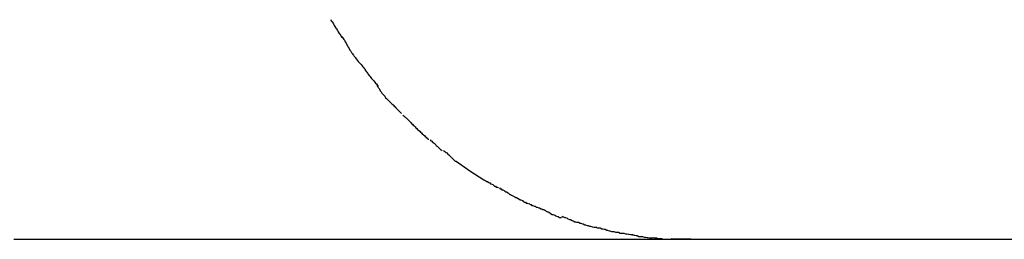
# Model space of a CAD drawing. Extents: x -37 to 37, y -31.5 to 31.5.
# Drawn here: x -35.5 to -35.2, y 9.4 to 9.5 of the extents above; entities that cross this region are included whole.
import ezdxf

# ---------------------------------------------------------------- set-up
doc = ezdxf.new("R2010")
doc.units = 0
doc.layers.get('0').update_dxf_attribs({"linetype": 'CONTINUOUS'})

msp = doc.modelspace()

# ---------------------------------------------------------------- linework, layer by layer
at = {"color": 0}
for points in [[(-35.4335, 9.5061), (-35.4335, 9.5061), (-35.4332, 9.5056), (-35.433, 9.5053), (-35.4327, 9.5049), (-35.4325, 9.5046), (-35.4322, 9.504), (-35.4319, 9.5036), (-35.4316, 9.503), (-35.4313, 9.5027), (-35.431, 9.5021), (-35.4307, 9.5016), (-35.4304, 9.501), (-35.4301, 9.5007), (-35.4298, 9.5002), (-35.4296, 9.4999), (-35.4294, 9.4996), (-35.4294, 9.4994)], [(-35.4335, 9.5061), (-35.4335, 9.5061), (-35.4332, 9.5056), (-35.433, 9.5053), (-35.4327, 9.5049), (-35.4325, 9.5046), (-35.4322, 9.504), (-35.4319, 9.5036), (-35.4316, 9.503), (-35.4313, 9.5027), (-35.431, 9.5021), (-35.4307, 9.5016), (-35.4304, 9.501), (-35.4301, 9.5007), (-35.4298, 9.5002), (-35.4296, 9.4999), (-35.4294, 9.4996), (-35.4294, 9.4994)], [(-35.4294, 9.5), (-35.4294, 9.5), (-35.4291, 9.4995), (-35.4289, 9.4992), (-35.4286, 9.4988), (-35.4284, 9.4985), (-35.4281, 9.4979), (-35.4278, 9.4974), (-35.4275, 9.4968), (-35.4273, 9.4965), (-35.427, 9.4959), (-35.4267, 9.4954), (-35.4264, 9.4948), (-35.4261, 9.4945), (-35.4258, 9.494), (-35.4256, 9.4937), (-35.4254, 9.4934), (-35.4254, 9.4932)], [(-35.4294, 9.5), (-35.4294, 9.5), (-35.4291, 9.4995), (-35.4289, 9.4992), (-35.4286, 9.4988), (-35.4284, 9.4985), (-35.4281, 9.4979), (-35.4278, 9.4974), (-35.4275, 9.4968), (-35.4273, 9.4965), (-35.427, 9.4959), (-35.4267, 9.4954), (-35.4264, 9.4948), (-35.4261, 9.4945), (-35.4258, 9.494), (-35.4256, 9.4937), (-35.4254, 9.4934), (-35.4254, 9.4932)], [(-35.4254, 9.4935), (-35.4254, 9.4935), (-35.4251, 9.493), (-35.4249, 9.4927), (-35.4246, 9.4924), (-35.4245, 9.4921), (-35.424, 9.4915), (-35.4237, 9.4912), (-35.4234, 9.4907), (-35.4231, 9.4904), (-35.4225, 9.4898), (-35.4222, 9.4895), (-35.4219, 9.489), (-35.4216, 9.4887), (-35.4213, 9.4883), (-35.421, 9.488), (-35.4208, 9.4877), (-35.4208, 9.4875)], [(-35.4254, 9.4935), (-35.4254, 9.4935), (-35.4251, 9.493), (-35.4249, 9.4927), (-35.4246, 9.4924), (-35.4245, 9.4921), (-35.424, 9.4915), (-35.4237, 9.4912), (-35.4234, 9.4907), (-35.4231, 9.4904), (-35.4225, 9.4898), (-35.4222, 9.4895), (-35.4219, 9.489), (-35.4216, 9.4887), (-35.4213, 9.4883), (-35.421, 9.488), (-35.4208, 9.4877), (-35.4208, 9.4875)], [(-35.4207, 9.4875), (-35.4207, 9.4875), (-35.4204, 9.487), (-35.4202, 9.4867), (-35.4199, 9.4864), (-35.4198, 9.4861), (-35.4193, 9.4855), (-35.419, 9.4852), (-35.4187, 9.4847), (-35.4184, 9.4844), (-35.4178, 9.4838), (-35.4175, 9.4835), (-35.4172, 9.483), (-35.4169, 9.4827), (-35.4166, 9.4824), (-35.4163, 9.4821), (-35.4161, 9.4818), (-35.4161, 9.4816)], [(-35.4207, 9.4875), (-35.4207, 9.4875), (-35.4204, 9.487), (-35.4202, 9.4867), (-35.4199, 9.4864), (-35.4198, 9.4861), (-35.4193, 9.4855), (-35.419, 9.4852), (-35.4187, 9.4847), (-35.4184, 9.4844), (-35.4178, 9.4838), (-35.4175, 9.4835), (-35.4172, 9.483), (-35.4169, 9.4827), (-35.4166, 9.4824), (-35.4163, 9.4821), (-35.4161, 9.4818), (-35.4161, 9.4816)], [(-35.4164, 9.4818), (-35.4164, 9.4818), (-35.4161, 9.4813), (-35.4159, 9.481), (-35.4156, 9.4807), (-35.4155, 9.4804), (-35.4152, 9.4798), (-35.4149, 9.4795), (-35.4146, 9.479), (-35.4143, 9.4787), (-35.4138, 9.4781), (-35.4135, 9.4778), (-35.4132, 9.4773), (-35.4129, 9.477), (-35.4126, 9.4767), (-35.4123, 9.4764), (-35.412, 9.4761), (-35.4118, 9.4759)], [(-35.4164, 9.4818), (-35.4164, 9.4818), (-35.4161, 9.4813), (-35.4159, 9.481), (-35.4156, 9.4807), (-35.4155, 9.4804), (-35.4152, 9.4798), (-35.4149, 9.4795), (-35.4146, 9.479), (-35.4143, 9.4787), (-35.4138, 9.4781), (-35.4135, 9.4778), (-35.4132, 9.4773), (-35.4129, 9.477), (-35.4126, 9.4767), (-35.4123, 9.4764), (-35.412, 9.4761), (-35.4118, 9.4759)], [(-35.4118, 9.4759), (-35.4118, 9.4759), (-35.4115, 9.4756), (-35.4112, 9.4753), (-35.4109, 9.475), (-35.4106, 9.4748), (-35.4103, 9.4745), (-35.41, 9.4742), (-35.4097, 9.4739), (-35.4095, 9.4736), (-35.4092, 9.4733), (-35.4089, 9.473), (-35.4086, 9.4727), (-35.4083, 9.4724), (-35.408, 9.4721), (-35.4077, 9.4718), (-35.4074, 9.4715), (-35.4073, 9.4714)], [(-35.4118, 9.4759), (-35.4118, 9.4759), (-35.4115, 9.4756), (-35.4112, 9.4753), (-35.4109, 9.475), (-35.4106, 9.4748), (-35.4103, 9.4745), (-35.41, 9.4742), (-35.4097, 9.4739), (-35.4095, 9.4736), (-35.4092, 9.4733), (-35.4089, 9.473), (-35.4086, 9.4727), (-35.4083, 9.4724), (-35.408, 9.4721), (-35.4077, 9.4718), (-35.4074, 9.4715), (-35.4073, 9.4714)], [(-35.4068, 9.4709), (-35.4068, 9.4709), (-35.4065, 9.4706), (-35.4062, 9.4703), (-35.4059, 9.47), (-35.4056, 9.4698), (-35.4053, 9.4695), (-35.405, 9.4692), (-35.4047, 9.4689), (-35.4045, 9.4687), (-35.4042, 9.4684), (-35.4039, 9.4681), (-35.4036, 9.4678), (-35.4033, 9.4675), (-35.403, 9.4672), (-35.4027, 9.4669), (-35.4024, 9.4666), (-35.4023, 9.4665)], [(-35.4068, 9.4709), (-35.4068, 9.4709), (-35.4065, 9.4706), (-35.4062, 9.4703), (-35.4059, 9.47), (-35.4056, 9.4698), (-35.4053, 9.4695), (-35.405, 9.4692), (-35.4047, 9.4689), (-35.4045, 9.4687), (-35.4042, 9.4684), (-35.4039, 9.4681), (-35.4036, 9.4678), (-35.4033, 9.4675), (-35.403, 9.4672), (-35.4027, 9.4669), (-35.4024, 9.4666), (-35.4023, 9.4665)], [(-35.4023, 9.4665), (-35.4023, 9.4665), (-35.402, 9.4662), (-35.4017, 9.4659), (-35.4014, 9.4656), (-35.4011, 9.4653), (-35.4006, 9.4649), (-35.4003, 9.4646), (-35.4, 9.4643), (-35.3997, 9.464), (-35.3992, 9.4636), (-35.3989, 9.4633), (-35.3986, 9.463), (-35.3983, 9.4627), (-35.398, 9.4624), (-35.3977, 9.4622), (-35.3974, 9.462), (-35.3973, 9.462)], [(-35.4023, 9.4665), (-35.4023, 9.4665), (-35.402, 9.4662), (-35.4017, 9.4659), (-35.4014, 9.4656), (-35.4011, 9.4653), (-35.4006, 9.4649), (-35.4003, 9.4646), (-35.4, 9.4643), (-35.3997, 9.464), (-35.3992, 9.4636), (-35.3989, 9.4633), (-35.3986, 9.463), (-35.3983, 9.4627), (-35.398, 9.4624), (-35.3977, 9.4622), (-35.3974, 9.462), (-35.3973, 9.462)], [(-35.3968, 9.4617), (-35.3968, 9.4617), (-35.3965, 9.4614), (-35.3962, 9.4612), (-35.3959, 9.4609), (-35.3956, 9.4608), (-35.3953, 9.4605), (-35.395, 9.4602), (-35.3947, 9.4599), (-35.3945, 9.4597), (-35.3942, 9.4594), (-35.3939, 9.4591), (-35.3936, 9.4588), (-35.3933, 9.4585), (-35.393, 9.4582), (-35.3927, 9.458), (-35.3924, 9.4578), (-35.3924, 9.4578)], [(-35.3968, 9.4617), (-35.3968, 9.4617), (-35.3965, 9.4614), (-35.3962, 9.4612), (-35.3959, 9.4609), (-35.3956, 9.4608), (-35.3953, 9.4605), (-35.395, 9.4602), (-35.3947, 9.4599), (-35.3945, 9.4597), (-35.3942, 9.4594), (-35.3939, 9.4591), (-35.3936, 9.4588), (-35.3933, 9.4585), (-35.393, 9.4582), (-35.3927, 9.458), (-35.3924, 9.4578), (-35.3924, 9.4578)], [(-35.3918, 9.4578), (-35.3918, 9.4578), (-35.3915, 9.4575), (-35.3912, 9.4573), (-35.3909, 9.457), (-35.3906, 9.4569), (-35.3902, 9.4565), (-35.3899, 9.4562), (-35.3896, 9.4559), (-35.3893, 9.4556), (-35.3888, 9.4551), (-35.3885, 9.4548), (-35.3882, 9.4545), (-35.3879, 9.4542), (-35.3876, 9.4539), (-35.3873, 9.4538), (-35.387, 9.4536), (-35.3869, 9.4536)], [(-35.3918, 9.4578), (-35.3918, 9.4578), (-35.3915, 9.4575), (-35.3912, 9.4573), (-35.3909, 9.457), (-35.3906, 9.4569), (-35.3902, 9.4565), (-35.3899, 9.4562), (-35.3896, 9.4559), (-35.3893, 9.4556), (-35.3888, 9.4551), (-35.3885, 9.4548), (-35.3882, 9.4545), (-35.3879, 9.4542), (-35.3876, 9.4539), (-35.3873, 9.4538), (-35.387, 9.4536), (-35.3869, 9.4536)], [(-35.377, 9.4469), (-35.3821, 9.4502), (-35.3872, 9.4537)], [(-35.3768, 9.447), (-35.3768, 9.447), (-35.3765, 9.4467), (-35.3762, 9.4466), (-35.3759, 9.4463), (-35.3756, 9.4463), (-35.3751, 9.446), (-35.3748, 9.4458), (-35.3745, 9.4455), (-35.3742, 9.4455), (-35.3736, 9.4452), (-35.3733, 9.4449), (-35.373, 9.4446), (-35.3727, 9.4446), (-35.3724, 9.4443), (-35.3721, 9.4443), (-35.3718, 9.4441), (-35.3716, 9.4441)], [(-35.3768, 9.447), (-35.3768, 9.447), (-35.3765, 9.4467), (-35.3762, 9.4466), (-35.3759, 9.4463), (-35.3756, 9.4463), (-35.3751, 9.446), (-35.3748, 9.4458), (-35.3745, 9.4455), (-35.3742, 9.4455), (-35.3736, 9.4452), (-35.3733, 9.4449), (-35.373, 9.4446), (-35.3727, 9.4446), (-35.3724, 9.4443), (-35.3721, 9.4443), (-35.3718, 9.4441), (-35.3716, 9.4441)], [(-35.3712, 9.444), (-35.3712, 9.444), (-35.3709, 9.4437), (-35.3706, 9.4436), (-35.3703, 9.4433), (-35.37, 9.4433), (-35.3695, 9.443), (-35.3692, 9.4428), (-35.3689, 9.4425), (-35.3686, 9.4425), (-35.368, 9.4422), (-35.3677, 9.4419), (-35.3674, 9.4416), (-35.3671, 9.4416), (-35.3668, 9.4413), (-35.3665, 9.4412), (-35.3662, 9.441), (-35.3661, 9.441)], [(-35.3712, 9.444), (-35.3712, 9.444), (-35.3709, 9.4437), (-35.3706, 9.4436), (-35.3703, 9.4433), (-35.37, 9.4433), (-35.3695, 9.443), (-35.3692, 9.4428), (-35.3689, 9.4425), (-35.3686, 9.4425), (-35.368, 9.4422), (-35.3677, 9.4419), (-35.3674, 9.4416), (-35.3671, 9.4416), (-35.3668, 9.4413), (-35.3665, 9.4412), (-35.3662, 9.441), (-35.3661, 9.441)], [(-35.3662, 9.4411), (-35.3662, 9.4411), (-35.3658, 9.4408), (-35.3655, 9.4407), (-35.3652, 9.4404), (-35.3649, 9.4404), (-35.3643, 9.4401), (-35.364, 9.4399), (-35.3636, 9.4396), (-35.3633, 9.4396), (-35.3627, 9.4393), (-35.3624, 9.439), (-35.3619, 9.4387), (-35.3616, 9.4387), (-35.3613, 9.4384), (-35.361, 9.4384), (-35.3607, 9.4382), (-35.3605, 9.4382)], [(-35.3662, 9.4411), (-35.3662, 9.4411), (-35.3658, 9.4408), (-35.3655, 9.4407), (-35.3652, 9.4404), (-35.3649, 9.4404), (-35.3643, 9.4401), (-35.364, 9.4399), (-35.3636, 9.4396), (-35.3633, 9.4396), (-35.3627, 9.4393), (-35.3624, 9.439), (-35.3619, 9.4387), (-35.3616, 9.4387), (-35.3613, 9.4384), (-35.361, 9.4384), (-35.3607, 9.4382), (-35.3605, 9.4382)], [(-35.3602, 9.4382), (-35.3602, 9.4382), (-35.3598, 9.4379), (-35.3595, 9.4378), (-35.3592, 9.4375), (-35.3589, 9.4375), (-35.3583, 9.4372), (-35.358, 9.4372), (-35.3576, 9.4369), (-35.3573, 9.4369), (-35.3567, 9.4366), (-35.3564, 9.4366), (-35.3559, 9.4363), (-35.3556, 9.4363), (-35.3553, 9.436), (-35.355, 9.436), (-35.3547, 9.4359), (-35.3545, 9.4359)], [(-35.3602, 9.4382), (-35.3602, 9.4382), (-35.3598, 9.4379), (-35.3595, 9.4378), (-35.3592, 9.4375), (-35.3589, 9.4375), (-35.3583, 9.4372), (-35.358, 9.4372), (-35.3576, 9.4369), (-35.3573, 9.4369), (-35.3567, 9.4366), (-35.3564, 9.4366), (-35.3559, 9.4363), (-35.3556, 9.4363), (-35.3553, 9.436), (-35.355, 9.436), (-35.3547, 9.4359), (-35.3545, 9.4359)], [(-35.3546, 9.4359), (-35.3546, 9.4359), (-35.3542, 9.4356), (-35.3539, 9.4354), (-35.3535, 9.4351), (-35.3532, 9.4351), (-35.3526, 9.4348), (-35.3523, 9.4345), (-35.3517, 9.4342), (-35.3514, 9.4342), (-35.3508, 9.4339), (-35.3504, 9.4337), (-35.3498, 9.4334), (-35.3495, 9.4334), (-35.3491, 9.4331), (-35.3488, 9.4331), (-35.3485, 9.4331), (-35.3483, 9.4331)], [(-35.3546, 9.4359), (-35.3546, 9.4359), (-35.3542, 9.4356), (-35.3539, 9.4354), (-35.3535, 9.4351), (-35.3532, 9.4351), (-35.3526, 9.4348), (-35.3523, 9.4345), (-35.3517, 9.4342), (-35.3514, 9.4342), (-35.3508, 9.4339), (-35.3504, 9.4337), (-35.3498, 9.4334), (-35.3495, 9.4334), (-35.3491, 9.4331), (-35.3488, 9.4331), (-35.3485, 9.4331), (-35.3483, 9.4331)], [(-35.3482, 9.4335), (-35.3482, 9.4335), (-35.3478, 9.4333), (-35.3475, 9.4333), (-35.3471, 9.4331), (-35.3468, 9.4331), (-35.3462, 9.4328), (-35.3459, 9.4326), (-35.3453, 9.4323), (-35.345, 9.4323), (-35.3444, 9.432), (-35.344, 9.4318), (-35.3434, 9.4315), (-35.3431, 9.4315), (-35.3427, 9.4313), (-35.3424, 9.4313), (-35.3421, 9.4313), (-35.342, 9.4313)], [(-35.3482, 9.4335), (-35.3482, 9.4335), (-35.3478, 9.4333), (-35.3475, 9.4333), (-35.3471, 9.4331), (-35.3468, 9.4331), (-35.3462, 9.4328), (-35.3459, 9.4326), (-35.3453, 9.4323), (-35.345, 9.4323), (-35.3444, 9.432), (-35.344, 9.4318), (-35.3434, 9.4315), (-35.3431, 9.4315), (-35.3427, 9.4313), (-35.3424, 9.4313), (-35.3421, 9.4313), (-35.342, 9.4313)], [(-35.342, 9.4313), (-35.342, 9.4313), (-35.3414, 9.431), (-35.3411, 9.431), (-35.3406, 9.4307), (-35.3403, 9.4307), (-35.3397, 9.4304), (-35.3394, 9.4304), (-35.3388, 9.4301), (-35.3385, 9.4301), (-35.3379, 9.4298), (-35.3376, 9.4298), (-35.337, 9.4296), (-35.3367, 9.4296), (-35.3362, 9.4295), (-35.3359, 9.4295), (-35.3356, 9.4295), (-35.3353, 9.4295)], [(-35.342, 9.4313), (-35.342, 9.4313), (-35.3414, 9.431), (-35.3411, 9.431), (-35.3406, 9.4307), (-35.3403, 9.4307), (-35.3397, 9.4304), (-35.3394, 9.4304), (-35.3388, 9.4301), (-35.3385, 9.4301), (-35.3379, 9.4298), (-35.3376, 9.4298), (-35.337, 9.4296), (-35.3367, 9.4296), (-35.3362, 9.4295), (-35.3359, 9.4295), (-35.3356, 9.4295), (-35.3353, 9.4295)], [(-35.3357, 9.4295), (-35.3357, 9.4295), (-35.3351, 9.4293), (-35.3348, 9.4293), (-35.3343, 9.4292), (-35.334, 9.4292), (-35.3334, 9.4289), (-35.3331, 9.4289), (-35.3325, 9.4287), (-35.3322, 9.4287), (-35.3316, 9.4284), (-35.3313, 9.4284), (-35.3307, 9.4281), (-35.3304, 9.4281), (-35.3299, 9.4279), (-35.3296, 9.4279), (-35.3293, 9.4279), (-35.329, 9.4279)], [(-35.3357, 9.4295), (-35.3357, 9.4295), (-35.3351, 9.4293), (-35.3348, 9.4293), (-35.3343, 9.4292), (-35.334, 9.4292), (-35.3334, 9.4289), (-35.3331, 9.4289), (-35.3325, 9.4287), (-35.3322, 9.4287), (-35.3316, 9.4284), (-35.3313, 9.4284), (-35.3307, 9.4281), (-35.3304, 9.4281), (-35.3299, 9.4279), (-35.3296, 9.4279), (-35.3293, 9.4279), (-35.329, 9.4279)], [(-35.3289, 9.4279), (-35.3289, 9.4279), (-35.3284, 9.4277), (-35.3281, 9.4277), (-35.3276, 9.4276), (-35.3273, 9.4276), (-35.3267, 9.4273), (-35.3262, 9.4273), (-35.3256, 9.4273), (-35.3253, 9.4273), (-35.3247, 9.427), (-35.3242, 9.427), (-35.3236, 9.4269), (-35.3233, 9.4269), (-35.3228, 9.4268), (-35.3225, 9.4268), (-35.3222, 9.4268), (-35.3219, 9.4268)], [(-35.3289, 9.4279), (-35.3289, 9.4279), (-35.3284, 9.4277), (-35.3281, 9.4277), (-35.3276, 9.4276), (-35.3273, 9.4276), (-35.3267, 9.4273), (-35.3262, 9.4273), (-35.3256, 9.4273), (-35.3253, 9.4273), (-35.3247, 9.427), (-35.3242, 9.427), (-35.3236, 9.4269), (-35.3233, 9.4269), (-35.3228, 9.4268), (-35.3225, 9.4268), (-35.3222, 9.4268), (-35.3219, 9.4268)], [(-35.5504, 9.425), (-35.5256, 9.425), (-35.5005, 9.425), (-35.4746, 9.425), (-35.4505, 9.425), (-35.4286, 9.425), (-35.4005, 9.425), (-35.3572, 9.425), (-35.3006, 9.425)], [(-35.3221, 9.4267), (-35.3221, 9.4267), (-35.3215, 9.4265), (-35.3212, 9.4265), (-35.3207, 9.4264), (-35.3204, 9.4264), (-35.3198, 9.4261), (-35.3193, 9.4261), (-35.3187, 9.4261), (-35.3184, 9.4261), (-35.3178, 9.4258), (-35.3173, 9.4258), (-35.3167, 9.4257), (-35.3164, 9.4257), (-35.3158, 9.4256), (-35.3155, 9.4256), (-35.3151, 9.4256), (-35.3148, 9.4256)], [(-35.3221, 9.4267), (-35.3221, 9.4267), (-35.3215, 9.4265), (-35.3212, 9.4265), (-35.3207, 9.4264), (-35.3204, 9.4264), (-35.3198, 9.4261), (-35.3193, 9.4261), (-35.3187, 9.4261), (-35.3184, 9.4261), (-35.3178, 9.4258), (-35.3173, 9.4258), (-35.3167, 9.4257), (-35.3164, 9.4257), (-35.3158, 9.4256), (-35.3155, 9.4256), (-35.3151, 9.4256), (-35.3148, 9.4256)], [(-35.3148, 9.4257), (-35.3148, 9.4257), (-35.3142, 9.4255), (-35.3139, 9.4255), (-35.3135, 9.4255), (-35.3132, 9.4255), (-35.3126, 9.4253), (-35.3123, 9.4253), (-35.3117, 9.4253), (-35.3114, 9.4253), (-35.3108, 9.4251), (-35.3104, 9.4251), (-35.3098, 9.4251), (-35.3095, 9.4251), (-35.3089, 9.4251), (-35.3086, 9.4251), (-35.308, 9.4251), (-35.3077, 9.4251)], [(-35.3148, 9.4257), (-35.3148, 9.4257), (-35.3142, 9.4255), (-35.3139, 9.4255), (-35.3135, 9.4255), (-35.3132, 9.4255), (-35.3126, 9.4253), (-35.3123, 9.4253), (-35.3117, 9.4253), (-35.3114, 9.4253), (-35.3108, 9.4251), (-35.3104, 9.4251), (-35.3098, 9.4251), (-35.3095, 9.4251), (-35.3089, 9.4251), (-35.3086, 9.4251), (-35.308, 9.4251), (-35.3077, 9.4251)], [(-35.3006, 9.425), (-35.3078, 9.4252)], [(-35.3006, 9.425), (-35.2646, 9.425), (-35.2243, 9.425), (-35.1793, 9.425), (-35.1296, 9.425), (-35.075, 9.425), (-35.0154, 9.425), (-34.9507, 9.425), (-34.8811, 9.425), (-34.8064, 9.425), (-34.7268, 9.425), (-34.6423, 9.425), (-34.5533, 9.425), (-34.4598, 9.425), (-34.3622, 9.425), (-34.2609, 9.425), (-34.1563, 9.425), (-34.0486, 9.425)]]:
    msp.add_lwpolyline(points, dxfattribs=at)

doc.saveas('drawing.dxf')
